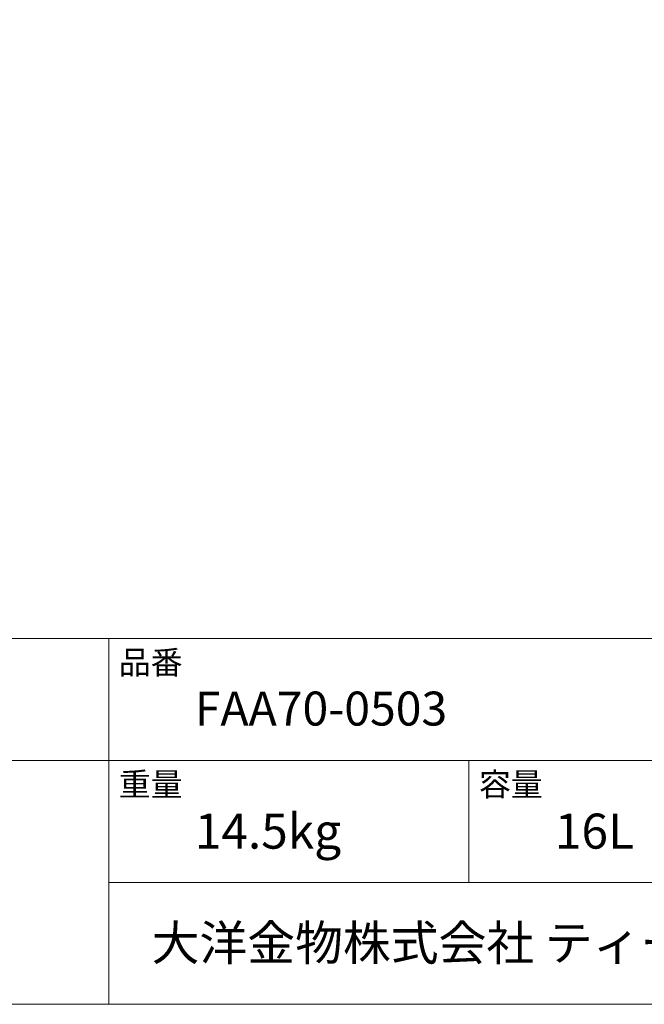
# Model space of a CAD drawing. Units: millimetres. Extents: x -975 to 975, y -1428 to 1406.
# Drawn here: x 160 to 595, y -1394 to -707 of the extents above; entities that cross this region are included whole.
import ezdxf

# ---------------------------------------------------------------- set-up
doc = ezdxf.new("R2010")
doc.units = ezdxf.units.MM
doc.header["$LTSCALE"] = 12.7
doc.layers.add('template', color=7, linetype='Continuous')
doc.styles.add('ＭＳ ゴシック', font='txt', dxfattribs={"bigfont": 'ＭＳ ゴシック'})

msp = doc.modelspace()

# ---------------------------------------------------------------- linework, layer by layer
at = {"layer": 'template', "color": 7, "linetype": 'Continuous', "lineweight": 5}
for p, q in [((975, -1139), (-975, -1139)), ((222, -1394), (222, -1139)), ((975, -1224), (-975, -1224)), ((473, -1309), (473, -1224)), ((975, -1309), (222, -1309))]:
    msp.add_line(p, q, dxfattribs=at)
at = {"layer": 'template', "color": 7, "linetype": 'Continuous', "lineweight": 5, "flags": 128}
msp.add_lwpolyline([(975, 1406), (-975, 1406), (-975, -1394), (975, -1394), (975, 1406)], dxfattribs=at)

# ---------------------------------------------------------------- texts
at = {"layer": 'template', "color": 7, "attachment_point": 1, "line_spacing_factor": 0.782827, "style": 'ＭＳ ゴシック'}
for s, insert, char_height in [('品番', (229, -1147.42), 16.288), ('FAA70-0503', (282, -1175.91), 23.676), ('重量', (229, -1232.42), 16.288), ('容量', (480, -1232.42), 16.288), ('14.5kg', (282, -1261), 24.433), ('16L', (533, -1261), 24.433), ('大洋金物株式会社 ティーフォルム事業部', (251.87, -1338.91), 24.4326)]:
    msp.add_mtext(s, dxfattribs=dict(at, insert=insert, char_height=char_height))

doc.saveas('drawing.dxf')
